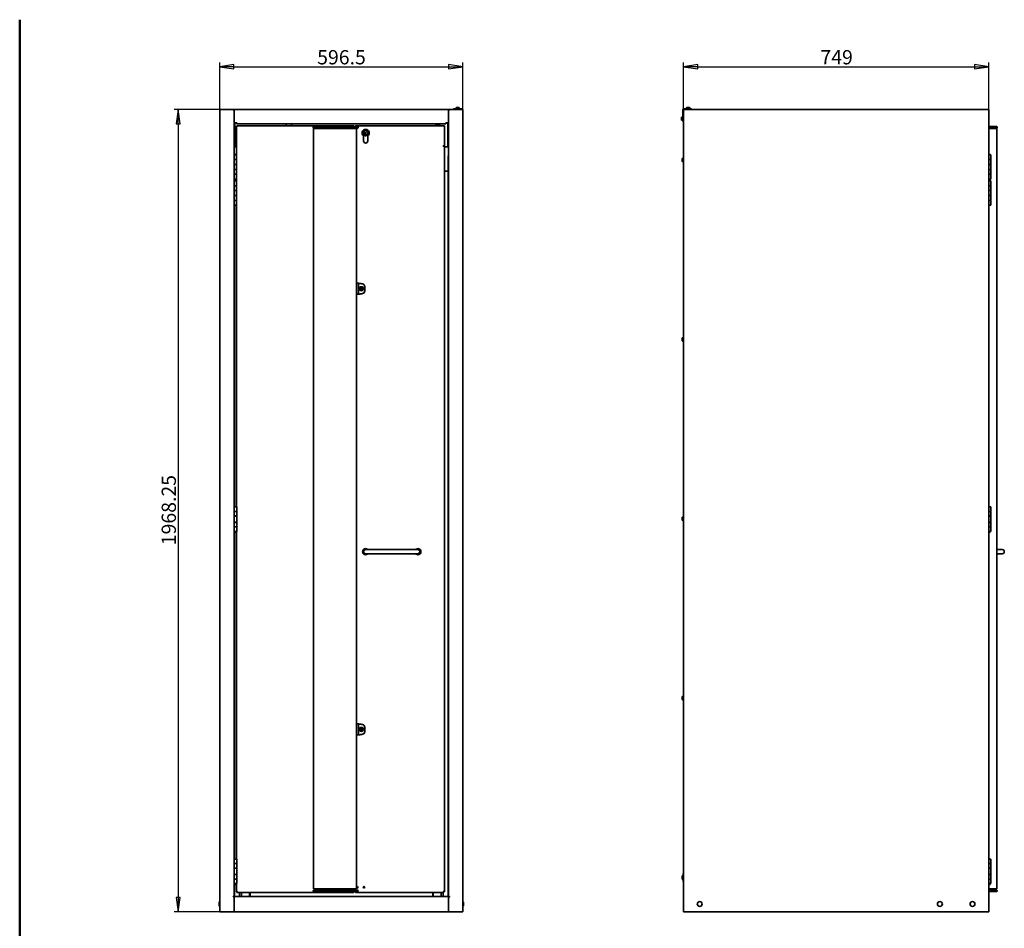
# Model space of a CAD drawing. Units: millimetres. Extents: x 80 to 2890, y 80 to 4120.
# Drawn here: x 80 to 2495, y 1891 to 4120 of the extents above; entities that cross this region are included whole.
import ezdxf

# ---------------------------------------------------------------- set-up
doc = ezdxf.new("R2010")
doc.units = ezdxf.units.MM
doc.header["$LTSCALE"] = 10
for name, color, linetype, lineweight in [('Bemaßung (ISO)', 7, 'Continuous', 25), ('Rahmen (ISO)', 7, 'Continuous', 50), ('Sichtbar (ISO)', 7, 'Continuous', 35)]:
    doc.layers.add(name, color=color, linetype=linetype, lineweight=lineweight)
doc.styles.add('StandardISO-35', font='arial.ttf')
doc.dimstyles.new('Standard (DIN)', dxfattribs={"dimscale": 10, "dimtxt": 3.5, "dimasz": 3.5, "dimexe": 1, "dimexo": 0, "dimgap": 0.5, "dimtad": 1, "dimrnd": 1e-08, "dimdsep": 46, "dimtxsty": 'StandardISO-35', "dimblk": 'Filled-1', "dimcen": 0.09, "dimdle": 10, "dimclrd": 256, "dimclre": 256, "dimclrt": 256, "dimazin": 2, "dimtfac": 0.714286, "dimtmove": 0, "dimatfit": 3, "dimldrblk": 'Filled-1', "dimfxl": 0, "dimtolj": 1, "dimlwd": -1, "dimlwe": -1, "dimarcsym": 0})

# ---------------------------------------------------------------- blocks, each defined once
blk = doc.blocks.new('Ränder Standardrahmen')
at = {"layer": 'Rahmen (ISO)', "flags": 128}
blk.add_lwpolyline([(8, 8), (8, 412)], dxfattribs=at)
blk = doc.blocks.new('Filled-1')
at = {"color": 0}
for p, q in [((0, 0), (-1, 0.143)), ((-1, 0.143), (-1, -0.143)), ((-1, 0), (0, 0)), ((-1, -0.143), (0, 0))]:
    blk.add_line(p, q, dxfattribs=at)
at = {"color": 0, "flags": 128}
blk.add_lwpolyline([(-1, -0.143), (0, 0)], dxfattribs=at)
at = {"color": 0}
blk.add_solid([(-1, -0.143), (0, 0), (-1, 0.143), (-1, -0.143)], dxfattribs=at)
blk = doc.blocks.new('*D11')
at = {"layer": 'Bemaßung (ISO)'}
for p, q in [((573.1, 3899.7), (458.9, 3899.7)), ((468.9, 3864.7), (468.9, 1966.5)), ((605.9, 1931.5), (458.9, 1931.5))]:
    blk.add_line(p, q, dxfattribs=at)
at = {"layer": 'Defpoints', "color": 0}
for p in [(573.1, 3899.7), (468.9, 1931.5), (605.9, 1931.5)]:
    blk.add_point(p, dxfattribs=at)
at = {"layer": 'Bemaßung (ISO)', "xscale": 35, "yscale": 35, "zscale": 35}
for p, rotation in [((468.9, 3899.7), 90), ((468.9, 1931.5), 270)]:
    blk.add_blockref('Filled-1', p, dxfattribs=dict(at, rotation=rotation))
at = {"layer": 'Bemaßung (ISO)', "insert": (428.2, 2830.8), "char_height": 35, "attachment_point": 1, "rotation": 90, "style": 'StandardISO-35'}
blk.add_mtext('\\A1;1968.25', dxfattribs=at)
blk = doc.blocks.new('*D12')
at = {"layer": 'Bemaßung (ISO)'}
for p, q in [((570.6, 3899.7), (570.6, 4014.7)), ((1167.1, 3899.7), (1167.1, 4014.7)), ((605.6, 4004.7), (1132.1, 4004.7))]:
    blk.add_line(p, q, dxfattribs=at)
at = {"layer": 'Defpoints', "color": 0}
for p in [(1167.1, 4004.7), (570.6, 3899.7), (1167.1, 3899.7)]:
    blk.add_point(p, dxfattribs=at)
at = {"layer": 'Bemaßung (ISO)', "xscale": 35, "yscale": 35, "zscale": 35, "rotation": 180}
blk.add_blockref('Filled-1', (570.6, 4004.7), dxfattribs=at)
at = {"layer": 'Bemaßung (ISO)', "xscale": 35, "yscale": 35, "zscale": 35}
blk.add_blockref('Filled-1', (1167.1, 4004.7), dxfattribs=at)
at = {"layer": 'Bemaßung (ISO)', "insert": (809.6, 4045.4), "char_height": 35, "attachment_point": 1, "style": 'StandardISO-35'}
blk.add_mtext('\\A1;596.5', dxfattribs=at)
blk = doc.blocks.new('*D13')
at = {"layer": 'Bemaßung (ISO)'}
for p, q in [((1707.9, 3899.7), (1707.9, 4014.7)), ((2456.9, 3899.7), (2456.9, 4014.7)), ((1742.9, 4004.7), (2421.9, 4004.7))]:
    blk.add_line(p, q, dxfattribs=at)
at = {"layer": 'Defpoints', "color": 0}
for p in [(2456.9, 4004.7), (1707.9, 3899.7), (2456.9, 3899.7)]:
    blk.add_point(p, dxfattribs=at)
at = {"layer": 'Bemaßung (ISO)', "xscale": 35, "yscale": 35, "zscale": 35, "rotation": 180}
blk.add_blockref('Filled-1', (1707.9, 4004.7), dxfattribs=at)
at = {"layer": 'Bemaßung (ISO)', "xscale": 35, "yscale": 35, "zscale": 35}
blk.add_blockref('Filled-1', (2456.9, 4004.7), dxfattribs=at)
at = {"layer": 'Bemaßung (ISO)', "insert": (2043.9, 4045.4), "char_height": 35, "attachment_point": 1, "style": 'StandardISO-35'}
blk.add_mtext('\\A1;749', dxfattribs=at)

msp = doc.modelspace()

# ---------------------------------------------------------------- linework, layer by layer
at = {"layer": 'Sichtbar (ISO)'}
for p, q in [((573.147, 3899.724), (570.647, 3899.724)), ((570.647, 1931.724), (570.647, 3899.724)), ((603.272, 3899.724), (573.147, 3899.724)), ((587.997, 3900.024), (593.797, 3900.024)), ((587.997, 3900.024), (587.997, 3899.724)), ((593.797, 3900.024), (593.797, 3899.724)), ((603.272, 3898.224), (603.272, 3899.724)), ((606.397, 3899.474), (603.272, 3899.474)), ((603.897, 3898.224), (603.272, 3898.224)), ((606.397, 3898.224), (603.897, 3898.224)), ((606.397, 3899.474), (1131.397, 3899.474)), ((606.397, 3896.974), (606.397, 3899.474)), ((606.397, 3896.974), (606.397, 3866.974)), ((1131.397, 3896.974), (1131.397, 3899.474)), ((1134.522, 3899.474), (1131.397, 3899.474)), ((1131.397, 3898.224), (1133.897, 3898.224)), ((1131.397, 3866.974), (1131.397, 3896.974)), ((1134.522, 3898.224), (1133.897, 3898.224)), ((1134.522, 3899.724), (1134.522, 3898.224)), ((1164.647, 3899.724), (1134.522, 3899.724)), ((1143.997, 3900.024), (1149.797, 3900.024)), ((1143.997, 3900.024), (1143.997, 3899.724)), ((1144.147, 3900.024), (1144.147, 3901.224)), ((1144.147, 3901.224), (1164.147, 3901.224)), ((1149.797, 3900.024), (1149.797, 3899.724)), ((1150.147, 3903.174), (1150.147, 3901.224)), ((1151.647, 3904.674), (1156.647, 3904.674)), ((1158.147, 3903.174), (1158.147, 3901.224)), ((1164.147, 3899.724), (1164.147, 3901.224)), ((1164.647, 3899.724), (1167.147, 3899.724)), ((1167.147, 3899.724), (1167.147, 1931.724)), ((1706.414, 3898.224), (1706.414, 3870.224)), ((1707.914, 1931.724), (1707.914, 3899.724)), ((1707.914, 3899.724), (1710.414, 3899.724)), ((1727.414, 3901.224), (1709.414, 3901.224)), ((2454.414, 3899.724), (1710.414, 3899.724)), ((1715.414, 3903.174), (1715.414, 3901.224)), ((1716.914, 3904.674), (1721.914, 3904.674)), ((1723.414, 3903.174), (1723.414, 3901.224)), ((1727.414, 3899.724), (1727.414, 3901.224)), ((1818.126, 3900.024), (1823.926, 3900.024)), ((1818.126, 3900.024), (1818.126, 3899.724)), ((1823.926, 3900.024), (1823.926, 3899.724)), ((2336.626, 3900.024), (2342.426, 3900.024)), ((2336.626, 3900.024), (2336.626, 3899.724)), ((2342.426, 3900.024), (2342.426, 3899.724)), ((2456.914, 3899.724), (2454.414, 3899.724)), ((2456.914, 3899.724), (2456.914, 1931.724)), ((606.397, 3866.974), (606.397, 3788.724)), ((606.397, 3866.974), (612.397, 3866.974)), ((607.897, 3866.974), (607.897, 3808.324)), ((612.397, 3864.474), (612.397, 3866.974)), ((1125.397, 3864.474), (612.397, 3864.474)), ((733.79, 3864.474), (733.79, 3859.974)), ((746.79, 3864.474), (746.79, 3859.974)), ((1125.397, 3864.474), (1125.397, 3866.974)), ((1125.397, 3866.974), (1131.397, 3866.974)), ((1129.897, 3808.324), (1129.897, 3866.974)), ((1131.397, 1969.388), (1131.397, 3866.974)), ((1702.964, 3874.724), (1702.964, 3879.724)), ((1704.464, 3881.224), (1706.414, 3881.224)), ((1704.464, 3873.224), (1706.414, 3873.224)), ((1706.414, 3870.224), (1707.914, 3870.224)), ((611.397, 3858.714), (611.397, 3788.724)), ((899.137, 3859.974), (612.657, 3859.974)), ((800.897, 3857.974), (799.897, 3856.974)), ((801.759, 3856.974), (799.897, 3856.974)), ((799.897, 3856.974), (799.897, 3854.974)), ((799.897, 3854.974), (801.759, 3854.974)), ((799.897, 3854.974), (800.897, 3853.974)), ((800.897, 3857.974), (802.138, 3857.974)), ((802.138, 3853.974), (800.897, 3853.974)), ((800.996, 3852.974), (802.911, 3852.974)), ((800.996, 1987.974), (800.996, 3852.974)), ((908.036, 3856.974), (801.759, 3856.974)), ((801.759, 3854.974), (908.036, 3854.974)), ((802.138, 3857.974), (907.656, 3857.974)), ((907.656, 3853.974), (802.138, 3853.974)), ((802.911, 3852.974), (904.079, 3852.974)), ((900.397, 3857.974), (900.397, 3858.714)), ((900.397, 3852.974), (900.397, 3853.974)), ((903.747, 3858.714), (902.497, 3858.714)), ((902.497, 3858.714), (902.497, 3857.974)), ((902.497, 3853.974), (902.497, 3852.974)), ((1121.497, 3859.974), (903.757, 3859.974)), ((904.079, 3852.974), (905.996, 3852.974)), ((905.996, 1987.974), (905.996, 3852.974)), ((907.656, 3857.974), (908.897, 3857.974)), ((908.897, 3853.974), (907.656, 3853.974)), ((909.897, 3856.974), (908.036, 3856.974)), ((908.036, 3854.974), (909.897, 3854.974)), ((909.897, 3856.974), (908.897, 3857.974)), ((908.897, 3853.974), (909.897, 3854.974)), ((909.897, 3856.974), (909.897, 3854.974)), ((925.043, 3839.906), (923.81, 3838.655)), ((929.889, 3843.41), (930.595, 3842.715)), ((1101.247, 3862.374), (1100.747, 3861.874)), ((1104.706, 3861.874), (1100.747, 3861.874)), ((1100.747, 3859.974), (1100.747, 3861.874)), ((1101.247, 3862.374), (1104.681, 3862.374)), ((1104.706, 3861.174), (1104.706, 3861.874)), ((1104.706, 3861.174), (1105.705, 3861.174)), ((1105.289, 3861.174), (1105.289, 3861.874)), ((1105.314, 3862.374), (1105.68, 3862.374)), ((1105.68, 3862.374), (1108.747, 3862.374)), ((1109.247, 3861.874), (1105.705, 3861.874)), ((1105.705, 3861.874), (1105.705, 3861.174)), ((1108.747, 3862.374), (1109.247, 3861.874)), ((1109.247, 3859.974), (1109.247, 3861.874)), ((1121.497, 3859.974), (1121.497, 3857.474)), ((1121.497, 3857.474), (1121.497, 3810.224)), ((2464.162, 3857.974), (2456.914, 3857.974)), ((2456.914, 3856.974), (2464.162, 3856.974)), ((2464.162, 3854.974), (2456.914, 3854.974)), ((2456.914, 3853.974), (2464.162, 3853.974)), ((2456.935, 3852.974), (2456.938, 3852.974)), ((2456.935, 3788.894), (2456.935, 3852.974)), ((2456.938, 3852.974), (2461.23, 3852.974)), ((2457.889, 3853.974), (2457.889, 3852.974)), ((2460.889, 3853.974), (2460.889, 3852.974)), ((2461.556, 3852.974), (2461.23, 3852.974)), ((2463.608, 3852.974), (2461.556, 3852.974)), ((2463.608, 3852.974), (2467.431, 3852.974)), ((2464.162, 3857.974), (2466.012, 3857.974)), ((2466.937, 3856.974), (2464.162, 3856.974)), ((2464.162, 3854.974), (2466.937, 3854.974)), ((2466.012, 3853.974), (2464.162, 3853.974)), ((2466.012, 3857.974), (2476.414, 3857.974)), ((2476.414, 3853.974), (2466.012, 3853.974)), ((2477.414, 3856.974), (2466.937, 3856.974)), ((2466.937, 3854.974), (2477.414, 3854.974)), ((2467.431, 3852.974), (2476.902, 3852.974)), ((2476.414, 3857.974), (2477.414, 3856.974)), ((2476.414, 3853.974), (2477.414, 3854.974)), ((2476.902, 1987.974), (2476.902, 3852.974)), ((2477.414, 3856.974), (2477.414, 3854.974)), ((923.247, 3822.474), (923.247, 3834.974)), ((923.497, 3835.1), (923.497, 3822.474)), ((923.627, 3838.469), (923.81, 3838.655)), ((926.239, 3838.296), (927.564, 3839.64)), ((933.497, 3822.474), (933.497, 3835.1)), ((933.747, 3832.909), (933.497, 3833.215)), ((933.747, 3834.974), (933.747, 3822.474)), ((2456.935, 3837.974), (2456.914, 3837.974)), ((606.397, 3808.324), (611.397, 3808.324)), ((1118.997, 3809.724), (1118.997, 3810.224)), ((1118.997, 3810.224), (1121.497, 3810.224)), ((1121.497, 3809.724), (1118.997, 3809.724)), ((1121.497, 1980.234), (1121.497, 3809.724)), ((1121.497, 3808.324), (1131.397, 3808.324)), ((605.897, 3788.724), (611.897, 3788.724)), ((605.897, 3776.724), (605.897, 3788.724)), ((605.897, 3776.724), (611.897, 3776.724)), ((605.897, 3764.724), (605.897, 3776.724)), ((611.897, 3776.724), (605.897, 3776.724)), ((611.897, 3776.724), (611.897, 3788.724)), ((611.897, 3764.724), (611.897, 3776.724)), ((1131.397, 3786.124), (1130.897, 3786.124)), ((1130.897, 3786.124), (1130.897, 3748.624)), ((1704.914, 3772.724), (1704.914, 3778.724)), ((1705.914, 3779.724), (1706.914, 3779.724)), ((1705.914, 3771.724), (1706.914, 3771.724)), ((2456.914, 3788.724), (2461.914, 3788.724)), ((2458.461, 3776.724), (2456.914, 3776.724)), ((2458.461, 3776.724), (2461.914, 3776.724)), ((2461.914, 3776.724), (2458.461, 3776.724)), ((2461.914, 3776.724), (2461.914, 3788.724)), ((2461.914, 3764.724), (2461.914, 3776.724)), ((611.897, 3764.724), (605.897, 3764.724)), ((605.897, 3764.724), (611.897, 3764.724)), ((605.897, 3752.724), (605.897, 3764.724)), ((605.897, 3752.724), (611.897, 3752.724)), ((605.897, 3740.724), (605.897, 3752.724)), ((611.897, 3752.724), (605.897, 3752.724)), ((611.897, 3752.724), (611.897, 3764.724)), ((611.897, 3740.724), (611.897, 3752.724)), ((1130.897, 3748.624), (1121.497, 3748.624)), ((1130.897, 3748.624), (1130.897, 1969.474)), ((2456.914, 3764.724), (2458.461, 3764.724)), ((2458.461, 3752.724), (2456.914, 3752.724)), ((2461.914, 3764.724), (2458.461, 3764.724)), ((2458.461, 3764.724), (2461.914, 3764.724)), ((2458.461, 3752.724), (2461.914, 3752.724)), ((2461.914, 3752.724), (2458.461, 3752.724)), ((2461.914, 3752.724), (2461.914, 3764.724)), ((2461.914, 3740.724), (2461.914, 3752.724)), ((611.897, 3740.724), (605.897, 3740.724)), ((605.897, 3740.724), (611.897, 3740.724)), ((605.897, 3728.724), (605.897, 3740.724)), ((605.897, 3728.724), (611.897, 3728.724)), ((605.897, 3724.724), (611.897, 3724.724)), ((605.897, 3712.724), (605.897, 3724.724)), ((606.397, 3728.724), (606.397, 3724.724)), ((606.897, 3724.724), (606.897, 3728.566)), ((611.397, 3728.724), (611.397, 3724.724)), ((611.897, 3728.724), (611.897, 3740.724)), ((611.897, 3712.724), (611.897, 3724.724)), ((2456.914, 3740.724), (2458.461, 3740.724)), ((2456.914, 3728.724), (2461.914, 3728.724)), ((2456.914, 3724.724), (2461.914, 3724.724)), ((2456.935, 3724.724), (2456.935, 3728.554)), ((2461.914, 3740.724), (2458.461, 3740.724)), ((2458.461, 3740.724), (2461.914, 3740.724)), ((2461.914, 3728.724), (2461.914, 3740.724)), ((2461.914, 3712.724), (2461.914, 3724.724)), ((605.897, 3712.724), (611.897, 3712.724)), ((605.897, 3700.724), (605.897, 3712.724)), ((611.897, 3712.724), (605.897, 3712.724)), ((611.897, 3700.724), (605.897, 3700.724)), ((605.897, 3700.724), (611.897, 3700.724)), ((605.897, 3688.724), (605.897, 3700.724)), ((611.897, 3700.724), (611.897, 3712.724)), ((611.897, 3688.724), (611.897, 3700.724)), ((2458.461, 3712.724), (2456.914, 3712.724)), ((2456.914, 3700.724), (2458.461, 3700.724)), ((2458.461, 3712.724), (2461.914, 3712.724)), ((2461.914, 3712.724), (2458.461, 3712.724)), ((2461.914, 3700.724), (2458.461, 3700.724)), ((2458.461, 3700.724), (2461.914, 3700.724)), ((2461.914, 3700.724), (2461.914, 3712.724)), ((2461.914, 3688.724), (2461.914, 3700.724)), ((605.897, 3688.724), (611.897, 3688.724)), ((605.897, 3676.724), (605.897, 3688.724)), ((611.897, 3688.724), (605.897, 3688.724)), ((611.897, 3676.724), (605.897, 3676.724)), ((605.897, 3676.724), (611.897, 3676.724)), ((605.897, 3664.724), (605.897, 3676.724)), ((611.897, 3676.724), (611.897, 3688.724)), ((611.897, 3664.724), (611.897, 3676.724)), ((2458.461, 3688.724), (2456.914, 3688.724)), ((2456.914, 3676.724), (2458.461, 3676.724)), ((2458.461, 3688.724), (2461.914, 3688.724)), ((2461.914, 3688.724), (2458.461, 3688.724)), ((2461.914, 3676.724), (2458.461, 3676.724)), ((2458.461, 3676.724), (2461.914, 3676.724)), ((2461.914, 3676.724), (2461.914, 3688.724)), ((2461.914, 3664.724), (2461.914, 3676.724)), ((605.897, 3664.724), (611.897, 3664.724)), ((606.397, 3664.724), (606.397, 2924.724)), ((606.897, 2924.724), (606.897, 3664.724)), ((611.397, 3664.724), (611.397, 2924.724)), ((2456.914, 3664.724), (2461.914, 3664.724)), ((2456.935, 2924.737), (2456.935, 3664.724)), ((905.996, 3473.474), (906.229, 3473.474)), ((909.045, 3473.474), (906.229, 3473.474)), ((910.998, 3473.474), (909.045, 3473.474)), ((910.998, 3446.474), (910.998, 3473.474)), ((916.497, 3460.324), (917.647, 3460.324)), ((916.497, 3459.624), (916.497, 3460.324)), ((917.647, 3459.624), (916.497, 3459.624)), ((917.647, 3460.324), (917.647, 3461.474)), ((917.647, 3461.474), (918.347, 3461.474)), ((917.647, 3458.474), (917.647, 3459.624)), ((918.347, 3458.474), (917.647, 3458.474)), ((918.347, 3461.474), (918.347, 3460.324)), ((918.347, 3460.324), (919.497, 3460.324)), ((918.347, 3459.624), (918.347, 3458.474)), ((919.497, 3459.624), (918.347, 3459.624)), ((919.497, 3460.324), (919.497, 3459.624)), ((926.497, 3454.908), (926.497, 3465.041)), ((906.229, 3446.474), (905.996, 3446.474)), ((906.229, 3446.474), (909.045, 3446.474)), ((909.045, 3446.474), (910.998, 3446.474)), ((1704.914, 3332.724), (1704.914, 3338.724)), ((1705.914, 3339.724), (1706.914, 3339.724)), ((1705.914, 3331.724), (1706.914, 3331.724)), ((612.397, 2924.724), (606.397, 2924.724)), ((606.397, 2924.724), (606.397, 2913.724)), ((611.397, 2924.726), (607.397, 2924.726)), ((607.897, 2924.724), (607.397, 2924.726)), ((610.897, 2924.724), (611.397, 2924.726)), ((612.397, 2924.724), (612.397, 2913.724)), ((2460.914, 2924.726), (2456.914, 2924.726)), ((2457.414, 2924.724), (2456.914, 2924.726)), ((2461.914, 2924.724), (2456.914, 2924.724)), ((2456.935, 2924.724), (2456.935, 2924.726)), ((2460.414, 2924.724), (2460.914, 2924.726)), ((2461.914, 2924.724), (2461.914, 2913.724)), ((612.397, 2913.724), (606.397, 2913.724)), ((606.397, 2913.724), (612.397, 2913.724)), ((606.397, 2902.724), (606.397, 2913.724)), ((606.397, 2902.224), (606.397, 2902.724)), ((612.397, 2902.724), (606.397, 2902.724)), ((606.397, 2902.224), (612.397, 2902.224)), ((606.397, 2887.224), (606.397, 2902.224)), ((607.897, 2902.224), (607.897, 2902.724)), ((610.897, 2902.224), (610.897, 2902.724)), ((612.397, 2902.724), (612.397, 2913.724)), ((612.397, 2887.224), (612.397, 2902.224)), ((1704.914, 2892.724), (1704.914, 2898.724)), ((1705.914, 2899.724), (1706.914, 2899.724)), ((2458.914, 2913.724), (2456.914, 2913.724)), ((2456.914, 2902.724), (2458.914, 2902.724)), ((2456.914, 2902.224), (2461.914, 2902.224)), ((2456.935, 2902.224), (2456.935, 2902.724)), ((2457.414, 2902.224), (2457.414, 2902.724)), ((2461.914, 2913.724), (2458.914, 2913.724)), ((2458.914, 2913.724), (2461.914, 2913.724)), ((2461.914, 2902.724), (2458.914, 2902.724)), ((2460.414, 2902.224), (2460.414, 2902.724)), ((2461.914, 2902.724), (2461.914, 2913.724)), ((2461.914, 2887.224), (2461.914, 2902.224)), ((606.397, 2886.724), (606.397, 2887.224)), ((606.397, 2887.224), (612.397, 2887.224)), ((606.397, 2886.724), (612.397, 2886.724)), ((606.397, 2886.724), (606.397, 2875.724)), ((612.397, 2875.724), (606.397, 2875.724)), ((606.397, 2875.724), (612.397, 2875.724)), ((606.397, 2864.724), (606.397, 2875.724)), ((607.897, 2886.724), (607.897, 2887.224)), ((610.897, 2886.724), (610.897, 2887.224)), ((612.397, 2886.724), (612.397, 2875.724)), ((612.397, 2864.724), (612.397, 2875.724)), ((1705.914, 2891.724), (1706.914, 2891.724)), ((2456.914, 2887.224), (2461.914, 2887.224)), ((2456.914, 2886.724), (2461.914, 2886.724)), ((2458.914, 2875.724), (2456.914, 2875.724)), ((2456.935, 2886.724), (2456.935, 2887.224)), ((2457.414, 2886.724), (2457.414, 2887.224)), ((2461.914, 2875.724), (2458.914, 2875.724)), ((2458.914, 2875.724), (2461.914, 2875.724)), ((2460.414, 2886.724), (2460.414, 2887.224)), ((2461.914, 2886.724), (2461.914, 2875.724)), ((2461.914, 2864.724), (2461.914, 2875.724)), ((606.397, 2864.724), (606.397, 2060.724)), ((606.397, 2864.724), (612.397, 2864.724)), ((606.897, 2060.724), (606.897, 2864.724)), ((608.433, 2862.724), (607.897, 2864.724)), ((610.361, 2862.724), (608.433, 2862.724)), ((610.361, 2862.724), (610.897, 2864.724)), ((611.397, 2864.724), (611.397, 2060.724)), ((2458.914, 2864.724), (2456.914, 2864.724)), ((2456.935, 2060.737), (2456.935, 2864.724)), ((2457.95, 2862.724), (2457.414, 2864.724)), ((2459.878, 2862.724), (2457.95, 2862.724)), ((2458.914, 2864.724), (2461.914, 2864.724)), ((2459.878, 2862.724), (2460.414, 2864.724)), ((943.497, 2819.974), (928.497, 2819.974)), ((928.497, 2809.974), (943.497, 2809.974)), ((943.497, 2819.974), (1041.497, 2819.974)), ((943.497, 2809.974), (1041.497, 2809.974)), ((1056.497, 2819.974), (1041.497, 2819.974)), ((1041.497, 2809.974), (1056.497, 2809.974)), ((2456.914, 2819.974), (2456.935, 2819.974)), ((2456.914, 2809.974), (2456.935, 2809.974)), ((2489.914, 2819.974), (2476.902, 2819.974)), ((2476.902, 2809.974), (2489.914, 2809.974)), ((1704.914, 2452.724), (1704.914, 2458.724)), ((1705.914, 2459.724), (1706.914, 2459.724)), ((1705.914, 2451.724), (1706.914, 2451.724)), ((905.996, 2392.474), (906.229, 2392.474)), ((909.045, 2392.474), (906.229, 2392.474)), ((910.998, 2392.474), (909.045, 2392.474)), ((910.998, 2365.474), (910.998, 2392.474)), ((916.497, 2379.324), (917.647, 2379.324)), ((916.497, 2378.624), (916.497, 2379.324)), ((917.647, 2378.624), (916.497, 2378.624)), ((917.647, 2379.324), (917.647, 2380.474)), ((917.647, 2380.474), (918.347, 2380.474)), ((917.647, 2377.474), (917.647, 2378.624)), ((918.347, 2377.474), (917.647, 2377.474)), ((918.347, 2380.474), (918.347, 2379.324)), ((918.347, 2379.324), (919.497, 2379.324)), ((918.347, 2378.624), (918.347, 2377.474)), ((919.497, 2378.624), (918.347, 2378.624)), ((919.497, 2379.324), (919.497, 2378.624)), ((926.497, 2373.908), (926.497, 2384.041)), ((906.229, 2365.474), (905.996, 2365.474)), ((906.229, 2365.474), (909.045, 2365.474)), ((909.045, 2365.474), (910.998, 2365.474)), ((612.397, 2060.724), (606.397, 2060.724)), ((606.397, 2060.724), (606.397, 2049.724)), ((611.397, 2060.726), (607.397, 2060.726)), ((607.897, 2060.724), (607.397, 2060.726)), ((610.897, 2060.724), (611.397, 2060.726)), ((612.397, 2060.724), (612.397, 2049.724)), ((2460.914, 2060.726), (2456.914, 2060.726)), ((2457.414, 2060.724), (2456.914, 2060.726)), ((2461.914, 2060.724), (2456.914, 2060.724)), ((2456.935, 2060.724), (2456.935, 2060.726)), ((2460.414, 2060.724), (2460.914, 2060.726)), ((2461.914, 2060.724), (2461.914, 2049.724)), ((612.397, 2049.724), (606.397, 2049.724)), ((606.397, 2049.724), (612.397, 2049.724)), ((606.397, 2038.724), (606.397, 2049.724)), ((606.397, 2038.224), (606.397, 2038.724)), ((612.397, 2038.724), (606.397, 2038.724)), ((606.397, 2038.224), (612.397, 2038.224)), ((606.397, 2023.224), (606.397, 2038.224)), ((607.897, 2038.224), (607.897, 2038.724)), ((610.897, 2038.224), (610.897, 2038.724)), ((612.397, 2038.724), (612.397, 2049.724)), ((612.397, 2023.224), (612.397, 2038.224)), ((2458.914, 2049.724), (2456.914, 2049.724)), ((2456.914, 2038.724), (2458.914, 2038.724)), ((2456.914, 2038.224), (2461.914, 2038.224)), ((2456.935, 2038.224), (2456.935, 2038.724)), ((2457.414, 2038.224), (2457.414, 2038.724)), ((2461.914, 2049.724), (2458.914, 2049.724)), ((2458.914, 2049.724), (2461.914, 2049.724)), ((2461.914, 2038.724), (2458.914, 2038.724)), ((2460.414, 2038.224), (2460.414, 2038.724)), ((2461.914, 2038.724), (2461.914, 2049.724)), ((2461.914, 2023.224), (2461.914, 2038.224)), ((606.397, 2022.724), (606.397, 2023.224)), ((606.397, 2023.224), (612.397, 2023.224)), ((606.397, 2022.724), (612.397, 2022.724)), ((606.397, 2022.724), (606.397, 2011.724)), ((612.397, 2011.724), (606.397, 2011.724)), ((606.397, 2011.724), (612.397, 2011.724)), ((606.397, 2000.724), (606.397, 2011.724)), ((607.897, 2022.724), (607.897, 2023.224)), ((610.897, 2022.724), (610.897, 2023.224)), ((612.397, 2022.724), (612.397, 2011.724)), ((612.397, 2000.724), (612.397, 2011.724)), ((1704.914, 2012.724), (1704.914, 2018.724)), ((1705.914, 2019.724), (1706.914, 2019.724)), ((1705.914, 2011.724), (1706.914, 2011.724)), ((1707.914, 2025.724), (1707.414, 2025.724)), ((1707.414, 2025.724), (1707.414, 2005.724)), ((1707.914, 2005.724), (1707.414, 2005.724)), ((2456.914, 2023.224), (2461.914, 2023.224)), ((2456.914, 2022.724), (2461.914, 2022.724)), ((2458.914, 2011.724), (2456.914, 2011.724)), ((2456.935, 2022.724), (2456.935, 2023.224)), ((2457.414, 2022.724), (2457.414, 2023.224)), ((2461.914, 2011.724), (2458.914, 2011.724)), ((2458.914, 2011.724), (2461.914, 2011.724)), ((2460.414, 2022.724), (2460.414, 2023.224)), ((2461.914, 2022.724), (2461.914, 2011.724)), ((2461.914, 2000.724), (2461.914, 2011.724)), ((606.397, 2000.724), (606.397, 1969.388)), ((606.397, 2000.724), (612.397, 2000.724)), ((606.897, 1969.474), (606.897, 2000.724)), ((608.433, 1998.724), (607.897, 2000.724)), ((610.361, 1998.724), (608.433, 1998.724)), ((610.361, 1998.724), (610.897, 2000.724)), ((611.397, 2000.724), (611.397, 1980.234)), ((800.897, 1984.974), (799.897, 1983.974)), ((801.759, 1983.974), (799.897, 1983.974)), ((799.897, 1981.974), (799.897, 1983.974)), ((799.897, 1981.974), (800.897, 1980.974)), ((799.897, 1981.974), (801.759, 1981.974)), ((800.897, 1984.974), (802.138, 1984.974)), ((802.138, 1980.974), (800.897, 1980.974)), ((802.911, 1987.974), (800.996, 1987.974)), ((908.036, 1983.974), (801.759, 1983.974)), ((801.759, 1981.974), (908.036, 1981.974)), ((801.997, 1984.974), (801.997, 1987.974)), ((802.138, 1984.974), (907.656, 1984.974)), ((907.656, 1980.974), (802.138, 1980.974)), ((904.079, 1987.974), (802.911, 1987.974)), ((804.997, 1984.974), (804.997, 1987.974)), ((819.897, 1986.474), (819.897, 1987.974)), ((889.897, 1986.474), (889.897, 1987.974)), ((898.758, 1980.874), (898.292, 1980.874)), ((900.397, 1984.974), (900.397, 1987.974)), ((900.397, 1980.234), (900.397, 1980.974)), ((902.497, 1980.874), (900.397, 1980.874)), ((902.497, 1987.974), (902.497, 1984.974)), ((902.497, 1980.974), (902.497, 1980.234)), ((902.497, 1980.234), (903.747, 1980.234)), ((903.747, 1980.774), (903.747, 1980.854)), ((904.594, 1980.774), (903.747, 1980.774)), ((905.996, 1987.974), (904.079, 1987.974)), ((907.656, 1984.974), (908.897, 1984.974)), ((908.897, 1980.974), (907.656, 1980.974)), ((909.897, 1983.974), (908.036, 1983.974)), ((908.036, 1981.974), (909.897, 1981.974)), ((909.897, 1983.974), (908.897, 1984.974)), ((908.897, 1980.974), (909.897, 1981.974)), ((909.897, 1981.974), (909.897, 1983.974)), ((1119.347, 1981.259), (1119.347, 1980.881)), ((1120.247, 1980.234), (1121.497, 1980.234)), ((2458.914, 2000.724), (2456.914, 2000.724)), ((2464.162, 1984.974), (2456.914, 1984.974)), ((2456.914, 1983.974), (2464.162, 1983.974)), ((2464.162, 1981.974), (2456.914, 1981.974)), ((2456.914, 1980.974), (2464.162, 1980.974)), ((2456.935, 1987.974), (2456.935, 2000.724)), ((2456.938, 1987.974), (2456.935, 1987.974)), ((2461.23, 1987.974), (2456.938, 1987.974)), ((2457.95, 1998.724), (2457.414, 2000.724)), ((2457.889, 1984.974), (2457.889, 1987.974)), ((2459.878, 1998.724), (2457.95, 1998.724)), ((2458.914, 2000.724), (2461.914, 2000.724)), ((2459.878, 1998.724), (2460.414, 2000.724)), ((2460.889, 1984.974), (2460.889, 1987.974)), ((2461.23, 1987.974), (2461.556, 1987.974)), ((2461.556, 1987.974), (2463.608, 1987.974)), ((2467.431, 1987.974), (2463.608, 1987.974)), ((2464.162, 1984.974), (2466.012, 1984.974)), ((2466.937, 1983.974), (2464.162, 1983.974)), ((2464.162, 1981.974), (2466.937, 1981.974)), ((2466.012, 1980.974), (2464.162, 1980.974)), ((2466.012, 1984.974), (2476.414, 1984.974)), ((2476.414, 1980.974), (2466.012, 1980.974)), ((2477.414, 1983.974), (2466.937, 1983.974)), ((2466.937, 1981.974), (2477.414, 1981.974)), ((2476.902, 1987.974), (2467.431, 1987.974)), ((2476.414, 1984.974), (2477.414, 1983.974)), ((2476.414, 1980.974), (2477.414, 1981.974)), ((2477.414, 1981.974), (2477.414, 1983.974)), ((603.272, 1968.224), (603.272, 1968.724)), ((603.272, 1968.724), (603.897, 1968.724)), ((606.397, 1968.224), (603.272, 1968.224)), ((606.266, 1968.724), (603.897, 1968.724)), ((605.897, 1968.224), (605.897, 1968.724)), ((606.397, 1969.474), (1131.397, 1969.474)), ((606.397, 1931.724), (606.397, 1968.224)), ((612.657, 1978.974), (899.137, 1978.974)), ((619.397, 1969.474), (619.397, 1978.974)), ((624.397, 1969.474), (624.397, 1978.974)), ((643.897, 1978.974), (643.897, 1969.474)), ((644.897, 1969.474), (644.897, 1978.974)), ((903.757, 1978.974), (1120.237, 1978.974)), ((1092.897, 1978.974), (1092.897, 1969.474)), ((1093.897, 1969.474), (1093.897, 1978.974)), ((1113.397, 1978.974), (1113.397, 1969.474)), ((1118.397, 1978.974), (1118.397, 1969.474)), ((1134.522, 1967.474), (1131.397, 1967.474)), ((1131.397, 1967.474), (1131.397, 1931.724)), ((1131.528, 1968.724), (1133.897, 1968.724)), ((1131.897, 1967.974), (1131.897, 1968.724)), ((1131.897, 1967.474), (1131.897, 1967.974)), ((1133.897, 1968.724), (1134.522, 1968.724)), ((1134.522, 1968.724), (1134.522, 1967.474)), ((573.147, 1931.724), (570.647, 1931.724)), ((571.897, 1931.724), (571.897, 1931.474)), ((605.147, 1931.474), (571.897, 1931.474)), ((573.147, 1931.724), (606.397, 1931.724)), ((605.147, 1931.474), (605.147, 1931.724)), ((605.897, 1931.474), (605.147, 1931.474)), ((605.897, 1931.724), (605.897, 1931.474)), ((1131.897, 1931.474), (605.897, 1931.474)), ((1131.397, 1931.724), (1164.647, 1931.724)), ((1131.897, 1931.724), (1131.897, 1931.474)), ((1132.647, 1931.474), (1131.897, 1931.474)), ((1132.647, 1931.724), (1132.647, 1931.474)), ((1165.897, 1931.474), (1132.647, 1931.474)), ((1164.647, 1931.724), (1167.147, 1931.724)), ((1165.897, 1931.724), (1165.897, 1931.474)), ((1707.914, 1931.724), (1710.414, 1931.724)), ((1708.914, 1931.724), (1708.914, 1931.474)), ((1708.914, 1931.474), (1718.914, 1931.474)), ((1710.414, 1931.724), (2454.414, 1931.724)), ((1718.914, 1931.474), (1718.914, 1931.724)), ((2455.414, 1931.474), (1718.914, 1931.474)), ((2456.914, 1931.724), (2454.414, 1931.724)), ((2455.414, 1931.724), (2455.414, 1931.474))]:
    msp.add_line(p, q, dxfattribs=at)
for centre, radius in [((928.497, 3841.974), 7), ((917.997, 3459.974), 5), ((917.997, 3459.974), 3), ((917.997, 3459.974), 3), ((917.997, 2378.974), 5), ((917.997, 2378.974), 3), ((908.497, 1991.974), 1.75), ((924.497, 1991.974), 1.75), ((1747.914, 1950.724), 6), ((2336.914, 1950.724), 6), ((2416.914, 1950.724), 6)]:
    msp.add_circle(centre, radius, dxfattribs=at)
for centre, radius, start, end in [((1151.647, 3903.174), 1.5, 90, 180), ((1156.647, 3903.174), 1.5, 0, 90), ((1709.414, 3898.224), 3, 90, 180), ((1716.914, 3903.174), 1.5, 90, 180), ((1721.914, 3903.174), 1.5, 0, 90), ((1704.464, 3879.724), 1.5, 90, 180), ((1704.464, 3874.724), 1.5, 180, 270), ((818.397, 3852.474), 1.5, 19.471221, 90), ((891.397, 3852.474), 1.5, 90, 160.528779), ((928.497, 3841.974), 8.75, 306.869898, 233.130102), ((928.497, 3841.974), 8.5, 306.031879, 233.968121), ((928.497, 3841.974), 6, 233.132672, 215.744538), ((926.391, 3839.838), 2.839, 63.576707, 204.624361), ((926.391, 3839.838), 2.839, 233.536638, 43.176408), ((928.497, 3822.474), 5.25, 180, 0), ((928.497, 3822.474), 5, 180, 0), ((928.497, 3841.974), 9.5, 301.756864, 303.547738), ((928.497, 3841.974), 10, 300, 301.668243), ((936.89, 3838.725), 1, 216.037277, 231.251669), ((608.908, 3785.424), 4, 90.151135, 124.411861), ((608.887, 3785.424), 4, 55.588139, 89.848865), ((1705.914, 3778.724), 1, 90, 180), ((1705.914, 3772.724), 1, 180, 270), ((1706.914, 3778.724), 1, 0, 90), ((1706.914, 3772.724), 1, 270, 0), ((2458.925, 3785.424), 4, 90.151135, 120.17467), ((2458.903, 3785.424), 4, 55.588139, 89.848865), ((608.908, 3732.024), 4, 235.588139, 269.848865), ((608.887, 3732.024), 4, 270.151135, 304.411861), ((2458.925, 3732.024), 4, 239.82533, 269.848865), ((2458.903, 3732.024), 4, 270.151135, 304.411861), ((919.497, 3465.041), 7, 0, 81), ((919.497, 3454.908), 7, 279, 0), ((1705.914, 3338.724), 1, 90, 180), ((1705.914, 3332.724), 1, 180, 270), ((1706.914, 3338.724), 1, 0, 90), ((1706.914, 3332.724), 1, 270, 0), ((609.397, 2920.976), 4.25, 61.927513, 118.072487), ((2458.914, 2920.976), 4.25, 61.927513, 118.072487), ((1705.914, 2898.724), 1, 90, 180), ((1706.914, 2898.724), 1, 0, 90), ((1705.914, 2892.724), 1, 180, 270), ((1706.914, 2892.724), 1, 270, 0), ((928.497, 2814.974), 7.5, 41.810315, 318.189685), ((928.497, 2814.974), 6.7, 48.268183, 311.731817), ((928.497, 2814.974), 5.15, 76.137568, 283.862432), ((928.497, 2814.974), 5, 90, 270), ((1056.497, 2814.974), 7.5, 221.810315, 138.189685), ((1056.497, 2814.974), 6.7, 228.268183, 131.731817), ((1056.497, 2814.974), 5.15, 256.137568, 103.862432), ((1056.497, 2814.974), 5, 270, 90), ((2489.914, 2814.974), 5, 270, 90), ((1705.914, 2458.724), 1, 90, 180), ((1705.914, 2452.724), 1, 180, 270), ((1706.914, 2458.724), 1, 0, 90), ((1706.914, 2452.724), 1, 270, 0), ((919.497, 2384.041), 7, 0, 81), ((919.497, 2373.908), 7, 279, 0), ((609.397, 2056.976), 4.25, 61.927513, 118.072487), ((2458.914, 2056.976), 4.25, 61.927513, 118.072487), ((1705.914, 2018.724), 1, 90, 180), ((1705.914, 2012.724), 1, 180, 270), ((1706.914, 2018.724), 1, 60, 90), ((1706.914, 2012.724), 1, 270, 300), ((818.397, 1986.474), 1.5, 270, 0), ((833.897, 1992.474), 4.75, 251.328282, 288.671718), ((854.897, 1992.474), 4.75, 251.328282, 288.671718), ((875.897, 1992.474), 4.75, 251.328282, 288.671718), ((891.397, 1986.474), 1.5, 180, 270), ((571.546, 1954.938), 2, 116.714853, 162.484512), ((1166.248, 1954.938), 2, 17.515488, 63.285147), ((584.897, 1950.724), 16, 162.484512, 197.515488), ((571.546, 1946.511), 2, 197.515488, 243.285147), ((1166.248, 1946.511), 2, 296.714853, 342.484512), ((1152.897, 1950.724), 16, 342.484512, 17.515488)]:
    msp.add_arc(centre, radius, start, end, dxfattribs=at)
for points, degree in [([(611.397, 3858.714), (611.814, 3858.714), (612.231, 3858.714), (612.647, 3858.714)], 3), ([(612.657, 3858.724), (612.657, 3859.141), (612.657, 3859.558), (612.657, 3859.974)], 3), ([(899.137, 3859.974), (899.137, 3859.558), (899.137, 3859.141), (899.137, 3858.724)], 3), ([(899.147, 3858.714), (899.564, 3858.714), (899.981, 3858.714), (900.397, 3858.714)], 3), ([(903.757, 3858.724), (903.757, 3859.141), (903.757, 3859.558), (903.757, 3859.974)], 3), ([(927.655, 3842.38), (927.438, 3842.251), (927.24, 3842.113), (927.07, 3841.962)], 3), ([(927.655, 3842.38), (928.175, 3842.691), (928.819, 3842.973), (929.491, 3843.213), (929.889, 3843.41)], 4), ([(930.595, 3842.715), (930.229, 3842.325), (929.578, 3842.163), (928.956, 3842), (928.462, 3841.781)], 4), ([(924.704, 3837.554), (924.747, 3837.435), (924.811, 3837.308), (924.897, 3837.174)], 3), ([(924.897, 3837.174), (924.928, 3837.126), (924.961, 3837.079), (924.996, 3837.034)], 3), ([(612.647, 1980.234), (612.231, 1980.234), (611.814, 1980.234), (611.397, 1980.234)], 3), ([(900.397, 1980.234), (899.981, 1980.234), (899.564, 1980.234), (899.147, 1980.234)], 3), ([(904.029, 1980.774), (903.849, 1980.594), (903.747, 1980.414), (903.747, 1980.234)], 3), ([(612.657, 1978.974), (612.657, 1979.391), (612.657, 1979.808), (612.657, 1980.224)], 3), ([(899.137, 1980.224), (899.137, 1979.808), (899.137, 1979.391), (899.137, 1978.974)], 3), ([(903.757, 1978.974), (903.757, 1979.391), (903.757, 1979.808), (903.757, 1980.224)], 3), ([(1120.237, 1980.224), (1120.237, 1979.808), (1120.237, 1979.391), (1120.237, 1978.974)], 3)]:
    msp.add_open_spline(points, degree=degree, dxfattribs=at)
for points, knots in [([(613.897, 3857.474), (613.243, 3857.681), (612.592, 3857.888), (611.667, 3858.301), (611.397, 3858.508), (611.397, 3858.714)], [0, 0, 0, 0, 0.5, 0.5, 1, 1, 1, 1]), ([(612.647, 3858.714), (612.647, 3858.508), (612.782, 3858.301), (613.245, 3857.888), (613.57, 3857.681), (613.897, 3857.474)], [-1, -1, -1, -1, -0.5, -0.5, 0, 0, 0, 0]), ([(612.657, 3859.974), (612.864, 3859.974), (613.071, 3859.705), (613.484, 3858.779), (613.691, 3858.129), (613.897, 3857.474)], [-1, -1, -1, -1, -0.5, -0.5, 0, 0, 0, 0]), ([(613.897, 3857.474), (613.691, 3857.802), (613.484, 3858.127), (613.071, 3858.59), (612.864, 3858.724), (612.657, 3858.724)], [0, 0, 0, 0, 0.5, 0.5, 1, 1, 1, 1]), ([(898.056, 3857.974), (898.21, 3858.45), (898.364, 3858.898), (898.724, 3859.705), (898.931, 3859.974), (899.137, 3859.974)], [0.128188434, 0.128188434, 0.128188434, 0.128188434, 0.5, 0.5, 1, 1, 1, 1]), ([(899.137, 3858.724), (898.931, 3858.724), (898.724, 3858.59), (898.419, 3858.248), (898.32, 3858.117), (898.222, 3857.974)], [-1, -1, -1, -1, -0.5, -0.5, -0.261979761, -0.261979761, -0.261979761, -0.261979761]), ([(898.637, 3857.974), (898.688, 3858.014), (898.736, 3858.054), (899.013, 3858.301), (899.147, 3858.508), (899.147, 3858.714)], [0.403225806, 0.403225806, 0.403225806, 0.403225806, 0.5, 0.5, 1, 1, 1, 1]), ([(900.397, 3858.714), (900.397, 3858.508), (900.128, 3858.301), (899.575, 3858.054), (899.479, 3858.014), (899.377, 3857.974)], [-1, -1, -1, -1, -0.5, -0.5, -0.403225806, -0.403225806, -0.403225806, -0.403225806]), ([(903.518, 3857.974), (903.416, 3858.014), (903.319, 3858.054), (902.767, 3858.301), (902.497, 3858.508), (902.497, 3858.714)], [0.403225806, 0.403225806, 0.403225806, 0.403225806, 0.5, 0.5, 1, 1, 1, 1]), ([(903.747, 3858.714), (903.747, 3858.508), (903.882, 3858.301), (904.158, 3858.054), (904.206, 3858.014), (904.258, 3857.974)], [-1, -1, -1, -1, -0.5, -0.5, -0.403225806, -0.403225806, -0.403225806, -0.403225806]), ([(903.757, 3859.974), (903.964, 3859.974), (904.171, 3859.705), (904.531, 3858.898), (904.685, 3858.45), (904.838, 3857.974)], [-1, -1, -1, -1, -0.5, -0.5, -0.128188434, -0.128188434, -0.128188434, -0.128188434]), ([(904.672, 3857.974), (904.574, 3858.117), (904.476, 3858.248), (904.171, 3858.59), (903.964, 3858.724), (903.757, 3858.724)], [0.261979761, 0.261979761, 0.261979761, 0.261979761, 0.5, 0.5, 1, 1, 1, 1]), ([(927.07, 3841.962), (926.965, 3841.869), (926.865, 3841.765), (926.705, 3841.553), (926.642, 3841.448), (926.51, 3841.133), (926.487, 3840.941), (926.484, 3840.568), (926.506, 3840.392), (926.492, 3840.14), (926.479, 3840.056), (926.424, 3839.909), (926.388, 3839.848), (926.284, 3839.733), (926.217, 3839.685), (926.038, 3839.6), (925.922, 3839.575), (925.689, 3839.562), (925.566, 3839.577), (925.363, 3839.639), (925.278, 3839.681), (925.14, 3839.783), (925.086, 3839.84), (925.043, 3839.906)], [-0.348929429, -0.348929429, -0.348929429, -0.348929429, -0.31797738, -0.31797738, -0.291519889, -0.291519889, -0.244993941, -0.244993941, -0.194852339, -0.194852339, -0.169330969, -0.169330969, -0.147614794, -0.147614794, -0.122782237, -0.122782237, -0.088166818, -0.088166818, -0.052182956, -0.052182956, -0.023768934, -0.023768934, 0, 0, 0, 0]), ([(927.564, 3839.64), (927.56, 3839.713), (927.526, 3839.845), (927.469, 3840.162), (927.443, 3840.353), (927.467, 3840.705), (927.499, 3840.849), (927.623, 3841.14), (927.72, 3841.272), (928.008, 3841.549), (928.224, 3841.675), (928.462, 3841.781)], [-0.351808087, -0.351808087, -0.351808087, -0.351808087, -0.27389159, -0.27389159, -0.202857786, -0.202857786, -0.149649528, -0.149649528, -0.088607287, -0.088607287, 0, 0, 0, 0]), ([(924.704, 3837.554), (924.67, 3837.648), (924.645, 3837.746), (924.628, 3837.929), (924.632, 3838.014), (924.669, 3838.179), (924.703, 3838.257), (924.804, 3838.395), (924.869, 3838.451), (925.033, 3838.545), (925.133, 3838.575), (925.368, 3838.604), (925.512, 3838.594), (925.849, 3838.51), (926.044, 3838.424), (926.239, 3838.296)], [-0.339321337, -0.339321337, -0.339321337, -0.339321337, -0.294105935, -0.294105935, -0.255221562, -0.255221562, -0.215291401, -0.215291401, -0.175197871, -0.175197871, -0.128446167, -0.128446167, -0.070591579, -0.070591579, 0, 0, 0, 0]), ([(920.592, 3471.955), (920.165, 3472.022), (919.736, 3472.09), (918.882, 3472.226), (918.454, 3472.293), (917.599, 3472.429), (917.172, 3472.496), (916.317, 3472.632), (915.89, 3472.699), (915.25, 3472.801), (915.036, 3472.835), (914.602, 3472.903), (914.391, 3472.937), (913.759, 3473.037), (913.347, 3473.102), (912.745, 3473.198), (912.506, 3473.235), (911.854, 3473.339), (911.449, 3473.403), (910.998, 3473.474)], [3.60594948, 3.60594948, 3.60594948, 3.60594948, 3.73575632, 3.73575632, 3.86556315, 3.86556315, 3.99536998, 3.99536998, 4.12517682, 4.12517682, 4.19008023, 4.19008023, 4.25498365, 4.25498365, 4.38479048, 4.38479048, 4.51459732, 4.51459732, 4.64437858, 4.64437858, 4.64437858, 4.64437858]), ([(910.998, 3446.474), (911.449, 3446.546), (911.854, 3446.61), (912.506, 3446.713), (912.745, 3446.751), (913.347, 3446.846), (913.759, 3446.912), (914.391, 3447.012), (914.602, 3447.045), (915.036, 3447.114), (915.25, 3447.148), (915.89, 3447.249), (916.317, 3447.317), (917.172, 3447.452), (917.599, 3447.52), (918.454, 3447.655), (918.882, 3447.723), (919.736, 3447.858), (920.165, 3447.926), (920.592, 3447.994)], [0.00002557, 0.00002557, 0.00002557, 0.00002557, 0.12980683, 0.12980683, 0.25961367, 0.25961367, 0.3894205, 0.3894205, 0.45432392, 0.45432392, 0.51922733, 0.51922733, 0.64903417, 0.64903417, 0.778841, 0.778841, 0.90864783, 0.90864783, 1.03845467, 1.03845467, 1.03845467, 1.03845467]), ([(920.592, 2390.955), (920.165, 2391.022), (919.736, 2391.09), (918.882, 2391.226), (918.454, 2391.293), (917.599, 2391.429), (917.172, 2391.496), (916.317, 2391.632), (915.89, 2391.699), (915.25, 2391.801), (915.036, 2391.835), (914.602, 2391.903), (914.391, 2391.937), (913.759, 2392.037), (913.347, 2392.102), (912.745, 2392.198), (912.506, 2392.235), (911.854, 2392.339), (911.449, 2392.403), (910.998, 2392.474)], [3.60594948, 3.60594948, 3.60594948, 3.60594948, 3.73575632, 3.73575632, 3.86556315, 3.86556315, 3.99536998, 3.99536998, 4.12517682, 4.12517682, 4.19008023, 4.19008023, 4.25498365, 4.25498365, 4.38479048, 4.38479048, 4.51459732, 4.51459732, 4.64437858, 4.64437858, 4.64437858, 4.64437858]), ([(910.998, 2365.474), (911.449, 2365.546), (911.854, 2365.61), (912.506, 2365.713), (912.745, 2365.751), (913.347, 2365.846), (913.759, 2365.912), (914.391, 2366.012), (914.602, 2366.045), (915.036, 2366.114), (915.25, 2366.148), (915.89, 2366.249), (916.317, 2366.317), (917.172, 2366.452), (917.599, 2366.52), (918.454, 2366.655), (918.882, 2366.723), (919.736, 2366.858), (920.165, 2366.926), (920.592, 2366.994)], [0.00002557, 0.00002557, 0.00002557, 0.00002557, 0.12980683, 0.12980683, 0.25961367, 0.25961367, 0.3894205, 0.3894205, 0.45432392, 0.45432392, 0.51922733, 0.51922733, 0.64903417, 0.64903417, 0.778841, 0.778841, 0.90864783, 0.90864783, 1.03845467, 1.03845467, 1.03845467, 1.03845467]), ([(611.397, 1980.234), (611.397, 1980.441), (611.667, 1980.648), (612.592, 1981.061), (613.243, 1981.268), (613.897, 1981.474)], [-1, -1, -1, -1, -0.5, -0.5, 0, 0, 0, 0]), ([(613.897, 1981.474), (613.57, 1981.268), (613.245, 1981.061), (612.782, 1980.648), (612.647, 1980.441), (612.647, 1980.234)], [0, 0, 0, 0, 0.5, 0.5, 1, 1, 1, 1]), ([(612.657, 1980.224), (612.864, 1980.224), (613.071, 1980.359), (613.484, 1980.822), (613.691, 1981.147), (613.897, 1981.474)], [-1, -1, -1, -1, -0.5, -0.5, 0, 0, 0, 0]), ([(613.897, 1981.474), (613.691, 1980.82), (613.484, 1980.169), (613.071, 1979.244), (612.864, 1978.974), (612.657, 1978.974)], [0, 0, 0, 0, 0.5, 0.5, 1, 1, 1, 1]), ([(899.137, 1978.974), (898.931, 1978.974), (898.724, 1979.244), (898.364, 1980.051), (898.21, 1980.499), (898.056, 1980.975)], [-1, -1, -1, -1, -0.5, -0.5, -0.128188434, -0.128188434, -0.128188434, -0.128188434]), ([(898.222, 1980.975), (898.32, 1980.832), (898.419, 1980.701), (898.724, 1980.359), (898.931, 1980.224), (899.137, 1980.224)], [0.261979761, 0.261979761, 0.261979761, 0.261979761, 0.5, 0.5, 1, 1, 1, 1]), ([(899.147, 1980.234), (899.147, 1980.441), (899.013, 1980.648), (898.736, 1980.894), (898.688, 1980.934), (898.637, 1980.974)], [-1, -1, -1, -1, -0.5, -0.5, -0.403225806, -0.403225806, -0.403225806, -0.403225806]), ([(899.377, 1980.974), (899.479, 1980.934), (899.575, 1980.894), (900.128, 1980.648), (900.397, 1980.441), (900.397, 1980.234)], [0.403225806, 0.403225806, 0.403225806, 0.403225806, 0.5, 0.5, 1, 1, 1, 1]), ([(902.497, 1980.234), (902.497, 1980.441), (902.767, 1980.648), (903.319, 1980.894), (903.416, 1980.934), (903.518, 1980.974)], [-1, -1, -1, -1, -0.5, -0.5, -0.403225807, -0.403225807, -0.403225807, -0.403225807]), ([(904.838, 1980.975), (904.685, 1980.499), (904.531, 1980.051), (904.171, 1979.244), (903.964, 1978.974), (903.757, 1978.974)], [0.128188434, 0.128188434, 0.128188434, 0.128188434, 0.5, 0.5, 1, 1, 1, 1]), ([(903.757, 1980.224), (903.964, 1980.224), (904.171, 1980.359), (904.428, 1980.647), (904.478, 1980.708), (904.528, 1980.775)], [-1, -1, -1, -1, -0.5, -0.5, -0.378397753, -0.378397753, -0.378397753, -0.378397753]), ([(1118.997, 1981.474), (1119.652, 1981.268), (1120.302, 1981.061), (1121.228, 1980.648), (1121.497, 1980.441), (1121.497, 1980.234)], [0, 0, 0, 0, 0.5, 0.5, 1, 1, 1, 1]), ([(1120.237, 1978.974), (1120.031, 1978.974), (1119.824, 1979.244), (1119.411, 1980.169), (1119.204, 1980.82), (1118.997, 1981.474)], [-1, -1, -1, -1, -0.5, -0.5, 0, 0, 0, 0]), ([(1120.247, 1980.234), (1120.247, 1980.441), (1120.113, 1980.648), (1119.733, 1980.986), (1119.547, 1981.118), (1119.347, 1981.25)], [-1, -1, -1, -1, -0.5, -0.5, -0.180668941, -0.180668941, -0.180668941, -0.180668941]), ([(1119.347, 1980.938), (1119.437, 1980.81), (1119.527, 1980.691), (1119.824, 1980.359), (1120.031, 1980.224), (1120.237, 1980.224)], [0.282258065, 0.282258065, 0.282258065, 0.282258065, 0.5, 0.5, 1, 1, 1, 1])]:
    msp.add_open_spline(points, degree=3, knots=knots, dxfattribs=at)
for points, weights in [([(1104.706, 3861.874), (1104.693, 3862.14), (1104.681, 3862.374)], [1.00484550572, 1.00441481893, 1]), ([(1105.289, 3861.874), (1105.302, 3862.14), (1105.314, 3862.374)], [1.00484550572, 1.00441481893, 1]), ([(1105.68, 3862.374), (1105.691, 3862.14), (1105.705, 3861.874)], [1, 1.00441481893, 1.00484550572]), ([(922.917, 3837.748), (923.299, 3838.136), (923.627, 3838.469)], [1.09077266294, 1.0475816367, 1]), ([(924.996, 3837.034), (924.685, 3836.718), (924.325, 3836.353)], [1.00546515998, 1.05002170012, 1.09068533738])]:
    msp.add_rational_spline(points, weights, degree=2, dxfattribs=at)

# ---------------------------------------------------------------- block references
at = {"xscale": 10, "yscale": 10, "zscale": 10}
msp.add_blockref('Ränder Standardrahmen', (0, 0), dxfattribs=at)

# ---------------------------------------------------------------- dimensions: what is measured, and where the dimension line sits
at = {"layer": 'Bemaßung (ISO)'}
for base, p1, p2, picture, middle in [((1167.147, 4004.674), (570.647, 3899.724), (1167.147, 3899.724), '*D12', (868.797, 4004.674)), ((2456.914, 4004.674), (1707.914, 3899.724), (2456.914, 3899.724), '*D13', (2082.414, 4004.674))]:
    dim = msp.add_linear_dim(base=base, p1=p1, p2=p2, dimstyle='Standard (DIN)', override={"dimdec": 2, "dimtp": 0, "dimtm": 0, "dimtdec": 2, "dimtofl": 0, "dimatfit": 1}, dxfattribs=at)
    dim.commit()
    dim.dimension.update_dxf_attribs({"geometry": picture, "text_midpoint": middle, "dimtype": 160})
dim = msp.add_linear_dim(base=(468.897, 1931.474), p1=(573.147, 3899.724), p2=(605.897, 1931.474), angle=90, dimstyle='Standard (DIN)', override={"dimdec": 2, "dimtp": 0, "dimtm": 0, "dimtdec": 2, "dimtofl": 0, "dimatfit": 1}, dxfattribs=at)
dim.commit()
dim.dimension.update_dxf_attribs({"geometry": '*D11', "text_midpoint": (468.897, 2915.499), "dimtype": 160})

doc.saveas('drawing.dxf')
